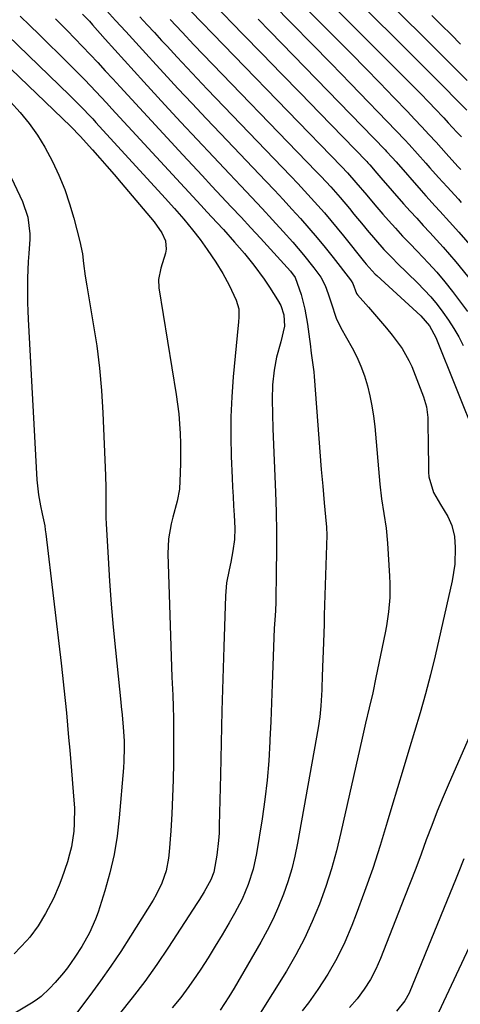
# Model space of a CAD drawing. Units: inches. Extents: x 1841369 to 1846715, y 426463 to 431718.
# Drawn here: x 1843615 to 1843739, y 429004 to 429280 of the extents above; entities that cross this region are included whole.
import ezdxf

# ---------------------------------------------------------------- set-up
doc = ezdxf.new("R2010")
doc.units = ezdxf.units.IN
doc.header["$MEASUREMENT"] = 0
doc.layers.add('7', color=7, linetype='Continuous')
doc.layers.add('8', color=7, linetype='Continuous')

msp = doc.modelspace()

# ---------------------------------------------------------------- linework, layer by layer
at = {"layer": '7', "color": 18}
for points in [[(1843685.39, 429293.61, 1786), (1843704.15, 429274.79, 1786), (1843708.16, 429270.74, 1786), (1843712.15, 429266.68, 1786), (1843716.12, 429262.6, 1786), (1843720.08, 429258.5, 1786), (1843723.88, 429254.55, 1786), (1843725.92, 429252.41, 1786), (1843727.95, 429250.26, 1786), (1843729.95, 429248.09, 1786), (1843731.95, 429245.91, 1786), (1843734.82, 429242.74, 1786), (1843738.09, 429239.11, 1786), (1843738.91, 429238.21, 1786)], [(1843692.96, 429294.3, 1784), (1843724.61, 429262.59, 1784), (1843726, 429261.18, 1784), (1843727.39, 429259.77, 1784), (1843730.14, 429256.93, 1784), (1843731.61, 429255.39, 1784), (1843734.11, 429252.73, 1784), (1843735.35, 429251.4, 1784), (1843737.83, 429248.72, 1784), (1843739.08, 429247.39, 1784)], [(1843700.55, 429295, 1782), (1843734.1, 429261.44, 1782), (1843735.12, 429260.42, 1782), (1843736.65, 429258.88, 1782), (1843738.17, 429257.34, 1782), (1843740.56, 429254.93, 1782)], [(1843660.12, 429285.73, 1794), (1843705.34, 429239.07, 1794), (1843707.01, 429237.32, 1794), (1843709.43, 429234.63, 1794), (1843712.45, 429231.02, 1794), (1843714.69, 429228.33, 1794), (1843716.98, 429225.69, 1794), (1843718.57, 429223.9, 1794), (1843720.55, 429221.71, 1794), (1843722.54, 429219.54, 1794), (1843724.57, 429217.4, 1794), (1843726.62, 429215.28, 1794), (1843729.81, 429211.94, 1794), (1843732.15, 429209.35, 1794), (1843734.41, 429206.67, 1794), (1843736.6, 429203.93, 1794), (1843738.01, 429202.1, 1794), (1843740.8, 429198.37, 1794)], [(1843669.26, 429284.91, 1792), (1843677.65, 429276.28, 1792), (1843683.03, 429270.75, 1792), (1843688.41, 429265.21, 1792), (1843693.79, 429259.68, 1792), (1843699.17, 429254.14, 1792), (1843712.46, 429240.45, 1792), (1843712.75, 429240.15, 1792), (1843713.31, 429239.54, 1792), (1843715.27, 429237.24, 1792), (1843716.43, 429235.89, 1792), (1843722.83, 429228.61, 1792), (1843724.66, 429226.56, 1792), (1843726.5, 429224.52, 1792), (1843728.36, 429222.5, 1792), (1843730.23, 429220.49, 1792), (1843732.1, 429218.47, 1792), (1843733.93, 429216.43, 1792), (1843735.73, 429214.35, 1792), (1843737.49, 429212.24, 1792), (1843747.37, 429200.19, 1792)], [(1843686, 429284.71, 1788), (1843691.5, 429279.15, 1788), (1843696.99, 429273.58, 1788), (1843702.45, 429267.99, 1788), (1843707.9, 429262.38, 1788), (1843720.75, 429249.11, 1788), (1843723.17, 429246.57, 1788), (1843724.36, 429245.28, 1788), (1843726.72, 429242.68, 1788), (1843729.06, 429240.06, 1788), (1843730.23, 429238.75, 1788), (1843732.64, 429236.03, 1788), (1843735.03, 429233.37, 1788), (1843738.25, 429229.86, 1788), (1843739.05, 429228.97, 1788)], [(1843615.01, 429281.34, 1806), (1843617.67, 429278.75, 1806), (1843620.34, 429276.15, 1806), (1843628.52, 429268.13, 1806), (1843630.1, 429266.57, 1806), (1843633.2, 429263.41, 1806), (1843636.25, 429260.2, 1806), (1843639.28, 429256.96, 1806), (1843640.78, 429255.33, 1806), (1843665.76, 429228.24, 1806), (1843667.58, 429226.28, 1806), (1843670.32, 429223.34, 1806), (1843672.13, 429221.37, 1806), (1843675.3, 429217.84, 1806), (1843678.07, 429214.64, 1806), (1843680.71, 429211.33, 1806), (1843683.65, 429207.42, 1806), (1843685.1, 429205.2, 1806), (1843687.37, 429201.63, 1806), (1843688.25, 429200.02, 1806), (1843689.17, 429197.39, 1806), (1843689.31, 429194.24, 1806), (1843688.34, 429189.78, 1806), (1843687.07, 429185.46, 1806), (1843686.44, 429181.81, 1806), (1843685.96, 429177.72, 1806), (1843685.85, 429173.6, 1806), (1843685.95, 429169.47, 1806), (1843686.09, 429165.34, 1806), (1843686.79, 429147.53, 1806), (1843686.96, 429141.98, 1806), (1843687.07, 429136.42, 1806), (1843687.07, 429130.87, 1806), (1843687.02, 429125.31, 1806), (1843686.85, 429116.7, 1806), (1843686.76, 429114.2, 1806), (1843686.6, 429111.7, 1806), (1843686.43, 429109.21, 1806), (1843686.31, 429106.71, 1806), (1843686.05, 429098.77, 1806), (1843685.87, 429093.56, 1806), (1843685.67, 429088.34, 1806), (1843685.46, 429083.12, 1806), (1843685.24, 429077.91, 1806), (1843685.21, 429077.44, 1806), (1843684.88, 429072, 1806), (1843684.42, 429066.58, 1806), (1843683.77, 429061.17, 1806), (1843683.01, 429055.77, 1806), (1843681.44, 429045.96, 1806), (1843680.51, 429041.56, 1806), (1843679.15, 429037.28, 1806), (1843677.4, 429033.14, 1806), (1843675.31, 429029.15, 1806), (1843673.76, 429026.46, 1806), (1843671.82, 429023.17, 1806), (1843669.86, 429019.91, 1806), (1843667.83, 429016.69, 1806), (1843665.77, 429013.48, 1806), (1843664.6, 429011.71, 1806), (1843662.44, 429008.59, 1806), (1843660.16, 429005.55, 1806), (1843657.73, 429002.64, 1806)], [(1843624.89, 429280.55, 1804), (1843628.19, 429277.28, 1804), (1843630.38, 429275.07, 1804), (1843632.55, 429272.84, 1804), (1843634.7, 429270.58, 1804), (1843636.82, 429268.3, 1804), (1843638.93, 429266.01, 1804), (1843641.04, 429263.72, 1804), (1843643.15, 429261.43, 1804), (1843645.26, 429259.14, 1804), (1843660.72, 429242.38, 1804), (1843663.43, 429239.44, 1804), (1843666.16, 429236.51, 1804), (1843668.89, 429233.58, 1804), (1843671.63, 429230.66, 1804), (1843674.37, 429227.74, 1804), (1843677.11, 429224.81, 1804), (1843679.83, 429221.88, 1804), (1843682.54, 429218.93, 1804), (1843690.05, 429210.74, 1804), (1843691, 429209.63, 1804), (1843692.28, 429207.84, 1804), (1843693.98, 429203.15, 1804), (1843695.06, 429199.01, 1804), (1843695.78, 429194.8, 1804), (1843696.34, 429190.55, 1804), (1843696.51, 429189.24, 1804), (1843696.87, 429186.63, 1804), (1843697.24, 429184.02, 1804), (1843697.53, 429181.4, 1804), (1843697.65, 429180.09, 1804), (1843699.68, 429153.92, 1804), (1843700.06, 429149.25, 1804), (1843700.51, 429144.58, 1804), (1843700.9, 429140.66, 1804), (1843701.17, 429137.67, 1804), (1843701.2, 429135.43, 1804), (1843700.52, 429113.01, 1804), (1843700.45, 429110.46, 1804), (1843700.36, 429107.92, 1804), (1843700.28, 429105.37, 1804), (1843700.19, 429102.82, 1804), (1843700.03, 429098.44, 1804), (1843700.01, 429097.72, 1804), (1843699.94, 429096.3, 1804), (1843699.78, 429091.99, 1804), (1843699.53, 429087.46, 1804), (1843699.24, 429084.38, 1804), (1843698.78, 429081.31, 1804), (1843693.02, 429048.94, 1804), (1843692.26, 429045.27, 1804), (1843691.38, 429041.65, 1804), (1843690.29, 429038.07, 1804), (1843689.07, 429034.53, 1804), (1843687.67, 429031.06, 1804), (1843686.15, 429027.65, 1804), (1843684.47, 429024.31, 1804), (1843682.67, 429021.03, 1804), (1843675.21, 429008.18, 1804), (1843673.72, 429005.69, 1804), (1843671.28, 429002, 1804)], [(1843632.57, 429281.92, 1802), (1843634.45, 429279.9, 1802), (1843635.37, 429278.87, 1802), (1843638.91, 429274.89, 1802), (1843641.6, 429271.87, 1802), (1843644.31, 429268.86, 1802), (1843647.03, 429265.87, 1802), (1843649.77, 429262.88, 1802), (1843655.69, 429256.45, 1802), (1843660.22, 429251.56, 1802), (1843664.76, 429246.68, 1802), (1843669.32, 429241.83, 1802), (1843673.89, 429236.98, 1802), (1843677.05, 429233.65, 1802), (1843680.05, 429230.48, 1802), (1843683.03, 429227.28, 1802), (1843685.99, 429224.07, 1802), (1843688.93, 429220.84, 1802), (1843691.68, 429217.79, 1802), (1843694.7, 429214.28, 1802), (1843697.56, 429210.64, 1802), (1843699.52, 429207.94, 1802), (1843700.73, 429205.68, 1802), (1843701.65, 429203.27, 1802), (1843702.44, 429200.8, 1802), (1843703.87, 429196.43, 1802), (1843705.15, 429193.78, 1802), (1843708.31, 429188.15, 1802), (1843709.64, 429185.57, 1802), (1843710.82, 429182.94, 1802), (1843711.81, 429180.22, 1802), (1843712.67, 429177.45, 1802), (1843713.35, 429174.63, 1802), (1843713.93, 429171.79, 1802), (1843714.36, 429168.93, 1802), (1843714.7, 429166.04, 1802), (1843716.18, 429149.82, 1802), (1843716.65, 429145.66, 1802), (1843717.28, 429141.52, 1802), (1843717.89, 429137.39, 1802), (1843718.27, 429133.22, 1802), (1843718.87, 429123.93, 1802), (1843718.95, 429121.92, 1802), (1843718.9, 429117.92, 1802), (1843718.56, 429113.93, 1802), (1843717.97, 429109.96, 1802), (1843717.61, 429107.99, 1802), (1843715.04, 429095.44, 1802), (1843714.13, 429091.17, 1802), (1843713.15, 429086.92, 1802), (1843712.15, 429082.67, 1802), (1843711.18, 429078.42, 1802), (1843705.2, 429051.88, 1802), (1843703.93, 429046.78, 1802), (1843702.52, 429041.71, 1802), (1843700.91, 429036.71, 1802), (1843699.15, 429031.76, 1802), (1843697.14, 429026.9, 1802), (1843694.96, 429022.13, 1802), (1843692.5, 429017.5, 1802), (1843689.86, 429012.95, 1802), (1843682.03, 429000.32, 1802)], [(1843648.64, 429281.13, 1798), (1843650.69, 429278.92, 1798), (1843652.73, 429276.71, 1798), (1843654.77, 429274.5, 1798), (1843656.29, 429272.86, 1798), (1843659.1, 429269.83, 1798), (1843661.92, 429266.82, 1798), (1843664.76, 429263.82, 1798), (1843667.62, 429260.84, 1798), (1843691.15, 429236.35, 1798), (1843693.08, 429234.32, 1798), (1843694.98, 429232.28, 1798), (1843696.87, 429230.22, 1798), (1843698.74, 429228.14, 1798), (1843700.58, 429226.04, 1798), (1843702.39, 429223.92, 1798), (1843704.17, 429221.77, 1798), (1843705.93, 429219.59, 1798), (1843711.86, 429212.15, 1798), (1843712.26, 429211.66, 1798), (1843713.94, 429209.75, 1798), (1843714.84, 429208.86, 1798), (1843715.3, 429208.42, 1798), (1843727.63, 429197.1, 1798), (1843730.08, 429194.3, 1798), (1843731.86, 429191.02, 1798), (1843743.28, 429162.57, 1798)], [(1843657.18, 429280.38, 1796), (1843660.51, 429276.83, 1796), (1843663.87, 429273.31, 1796), (1843698.24, 429237.71, 1796), (1843699.62, 429236.26, 1796), (1843702.34, 429233.32, 1796), (1843705, 429230.33, 1796), (1843707.59, 429227.28, 1796), (1843708.85, 429225.73, 1796), (1843711.41, 429222.56, 1796), (1843712.54, 429221.17, 1796), (1843714.87, 429218.44, 1796), (1843717.27, 429215.77, 1796), (1843719.76, 429213.19, 1796), (1843721.03, 429211.92, 1796), (1843726.7, 429206.41, 1796), (1843728.61, 429204.45, 1796), (1843730.46, 429202.42, 1796), (1843732.21, 429200.31, 1796), (1843733.89, 429198.14, 1796), (1843735.46, 429195.88, 1796), (1843736.94, 429193.58, 1796), (1843738.31, 429191.2, 1796), (1843739.6, 429188.78, 1796)], [(1843730.78, 429281.52, 1778), (1843733.47, 429278.83, 1778), (1843736.16, 429276.14, 1778), (1843738.84, 429273.44, 1778)], [(1843611.54, 429275.92, 1808), (1843628.86, 429259.16, 1808), (1843630.77, 429257.28, 1808), (1843632.65, 429255.37, 1808), (1843634.49, 429253.42, 1808), (1843635.41, 429252.44, 1808), (1843636.32, 429251.46, 1808), (1843655.79, 429230.19, 1808), (1843658.41, 429227.27, 1808), (1843660.98, 429224.29, 1808), (1843663.48, 429221.26, 1808), (1843665.59, 429218.54, 1808), (1843667.61, 429215.76, 1808), (1843669.98, 429212.23, 1808), (1843671.96, 429209.03, 1808), (1843673.77, 429205.73, 1808), (1843675.76, 429201.55, 1808), (1843676.44, 429199.07, 1808), (1843676.47, 429196.81, 1808), (1843676.36, 429195.29, 1808), (1843676.29, 429194.53, 1808), (1843674.9, 429179.93, 1808), (1843674.49, 429174.34, 1808), (1843674.23, 429168.75, 1808), (1843674.21, 429163.15, 1808), (1843674.35, 429157.55, 1808), (1843674.61, 429151.6, 1808), (1843674.74, 429148.97, 1808), (1843674.88, 429146.34, 1808), (1843675.03, 429143.72, 1808), (1843675.19, 429141.09, 1808), (1843675.37, 429137.47, 1808), (1843675.25, 429134.23, 1808), (1843674.81, 429131.02, 1808), (1843674.2, 429127.83, 1808), (1843673.73, 429125.76, 1808), (1843673.04, 429122.09, 1808), (1843672.73, 429118.37, 1808), (1843672.26, 429104.12, 1808), (1843671.98, 429095.12, 1808), (1843671.72, 429086.12, 1808), (1843671.49, 429077.12, 1808), (1843671.29, 429068.12, 1808), (1843671, 429053.82, 1808), (1843670.92, 429051.75, 1808), (1843670.79, 429049.68, 1808), (1843670.33, 429045.56, 1808), (1843669.46, 429040.75, 1808), (1843668.63, 429038.63, 1808), (1843666.75, 429035.25, 1808), (1843665.41, 429033.05, 1808), (1843664.71, 429031.97, 1808), (1843656.67, 429019.64, 1808), (1843653.41, 429014.81, 1808), (1843650.03, 429010.06, 1808), (1843646.49, 429005.43, 1808), (1843642.85, 429000.87, 1808)], [(1843612.28, 429257.26, 1812), (1843614.97, 429254.26, 1812), (1843617.49, 429251.13, 1812), (1843619.85, 429247.88, 1812), (1843621.95, 429244.47, 1812), (1843624.11, 429240.5, 1812), (1843625.9, 429236.61, 1812), (1843627.52, 429232.66, 1812), (1843628.89, 429228.62, 1812), (1843630.09, 429224.52, 1812), (1843631.77, 429218.01, 1812), (1843632.49, 429214.5, 1812), (1843632.84, 429211.86, 1812), (1843633.29, 429208.24, 1812), (1843633.7, 429205.54, 1812), (1843635.55, 429194.9, 1812), (1843636.51, 429188.68, 1812), (1843637.31, 429182.43, 1812), (1843637.87, 429176.16, 1812), (1843638.26, 429169.87, 1812), (1843639.01, 429152.21, 1812), (1843639.1, 429148.81, 1812), (1843639.09, 429145.41, 1812), (1843639.07, 429143.71, 1812), (1843639.13, 429140.31, 1812), (1843639.21, 429138.61, 1812), (1843639.72, 429129.05, 1812), (1843640.12, 429122.57, 1812), (1843640.59, 429116.1, 1812), (1843641.15, 429109.64, 1812), (1843641.78, 429103.18, 1812), (1843643.32, 429088.48, 1812), (1843643.44, 429087.32, 1812), (1843643.68, 429084.99, 1812), (1843643.99, 429081.49, 1812), (1843644.2, 429077.68, 1812), (1843644.25, 429075.77, 1812), (1843644.18, 429071.96, 1812), (1843644.05, 429070.06, 1812), (1843642.87, 429056.04, 1812), (1843642.25, 429050.84, 1812), (1843641.41, 429045.68, 1812), (1843640.22, 429040.58, 1812), (1843638.8, 429035.54, 1812), (1843636.89, 429029.5, 1812), (1843636.19, 429027.53, 1812), (1843634.5, 429023.74, 1812), (1843632.3, 429019.87, 1812), (1843630.35, 429016.83, 1812), (1843628.27, 429013.88, 1812), (1843627.16, 429012.45, 1812), (1843624.81, 429009.72, 1812), (1843623.29, 429008.08, 1812), (1843620.86, 429005.8, 1812), (1843619.53, 429004.8, 1812), (1843618.14, 429003.89, 1812), (1843608.46, 428998.08, 1812)], [(1843609.3, 429242.56, 1814), (1843615.68, 429229.24, 1814), (1843617.16, 429224.83, 1814), (1843617.68, 429220.19, 1814), (1843617.67, 429218.63, 1814), (1843617.4, 429214.65, 1814), (1843617.24, 429212.34, 1814), (1843617.05, 429207.72, 1814), (1843617.02, 429205.41, 1814), (1843617.08, 429200.79, 1814), (1843617.16, 429198.48, 1814), (1843617.27, 429196.17, 1814), (1843619.71, 429151, 1814), (1843620.17, 429146.77, 1814), (1843620.75, 429143.7, 1814), (1843621.21, 429141.46, 1814), (1843621.9, 429138.09, 1814), (1843622.07, 429136.96, 1814), (1843622.23, 429135.82, 1814), (1843626.51, 429099.47, 1814), (1843626.91, 429095.98, 1814), (1843627.29, 429092.5, 1814), (1843627.65, 429089.01, 1814), (1843627.99, 429085.53, 1814), (1843628.31, 429082.04, 1814), (1843628.63, 429078.55, 1814), (1843628.94, 429075.06, 1814), (1843629.23, 429071.56, 1814), (1843630.11, 429061, 1814), (1843630.24, 429058.8, 1814), (1843630.22, 429054.42, 1814), (1843630.08, 429052.23, 1814), (1843629.43, 429047.91, 1814), (1843628.9, 429045.79, 1814), (1843628.27, 429043.69, 1814), (1843626.68, 429039.04, 1814), (1843625.98, 429037.12, 1814), (1843624.36, 429033.37, 1814), (1843622.14, 429029.1, 1814), (1843620.09, 429025.69, 1814), (1843617.72, 429022.51, 1814), (1843616.85, 429021.51, 1814), (1843615.11, 429019.62, 1814), (1843613.27, 429017.79, 1814)], [(1843743.87, 429084.68, 1798), (1843735.62, 429065.84, 1798), (1843733.92, 429061.88, 1798), (1843732.28, 429057.89, 1798), (1843730.72, 429053.87, 1798), (1843729.21, 429049.83, 1798), (1843727.72, 429045.78, 1798), (1843726.22, 429041.73, 1798), (1843724.67, 429037.71, 1798), (1843723.11, 429033.68, 1798), (1843716.35, 429016.52, 1798), (1843715.01, 429013.51, 1798), (1843713.49, 429010.6, 1798), (1843711.71, 429007.83, 1798), (1843709.77, 429005.17, 1798), (1843707.6, 429002.68, 1798)], [(1843739.79, 429044.45, 1796), (1843738.13, 429040.43, 1796), (1843737.58, 429039.09, 1796), (1843724.36, 429006.76, 1796), (1843723.21, 429004.54, 1796), (1843720.81, 429001.66, 1796)], [(1843746.18, 429030.28, 1794), (1843732.66, 429001.29, 1794)]]:
    msp.add_polyline3d(points, dxfattribs=at)
at = {"layer": '8', "color": 18}
for points in [[(1843708.18, 429295.69, 1780), (1843731.1, 429272.82, 1780), (1843734.3, 429269.62, 1780), (1843737.49, 429266.41, 1780), (1843740.68, 429263.21, 1780)], [(1843637.6, 429284.84, 1800), (1843641.84, 429280.15, 1800), (1843644.68, 429277.03, 1800), (1843647.51, 429273.92, 1800), (1843650.36, 429270.81, 1800), (1843653.21, 429267.7, 1800), (1843655.4, 429265.32, 1800), (1843659.36, 429261.05, 1800), (1843663.34, 429256.78, 1800), (1843667.34, 429252.54, 1800), (1843671.36, 429248.31, 1800), (1843684.08, 429235, 1800), (1843686.55, 429232.39, 1800), (1843688.99, 429229.77, 1800), (1843691.41, 429227.13, 1800), (1843693.81, 429224.47, 1800), (1843696.17, 429221.77, 1800), (1843698.49, 429219.04, 1800), (1843700.76, 429216.27, 1800), (1843702.99, 429213.47, 1800), (1843707.85, 429207.24, 1800), (1843708.09, 429206.9, 1800), (1843708.5, 429206.2, 1800), (1843709.62, 429203.4, 1800), (1843709.86, 429203.03, 1800), (1843712.97, 429199.52, 1800), (1843714.67, 429197.59, 1800), (1843716.35, 429195.63, 1800), (1843717.98, 429193.65, 1800), (1843719.59, 429191.64, 1800), (1843722.43, 429187.89, 1800), (1843724.33, 429184.58, 1800), (1843725.11, 429182.83, 1800), (1843728.44, 429174.38, 1800), (1843729.29, 429171.49, 1800), (1843729.61, 429168.51, 1800), (1843729.66, 429165.47, 1800), (1843729.7, 429162.43, 1800), (1843729.79, 429153.19, 1800), (1843729.89, 429151.88, 1800), (1843731.19, 429147.48, 1800), (1843733.22, 429144.11, 1800), (1843735.28, 429140.75, 1800), (1843736.38, 429138.16, 1800), (1843737.12, 429135.1, 1800), (1843737.34, 429131.98, 1800), (1843737.22, 429127.27, 1800), (1843736.48, 429122.62, 1800), (1843731.65, 429101.52, 1800), (1843730.35, 429096.17, 1800), (1843728.98, 429090.84, 1800), (1843727.48, 429085.54, 1800), (1843725.89, 429080.26, 1800), (1843724.26, 429075, 1800), (1843722.65, 429069.73, 1800), (1843721.07, 429064.45, 1800), (1843719.51, 429059.17, 1800), (1843718.22, 429054.77, 1800), (1843716.23, 429048.24, 1800), (1843714.13, 429041.75, 1800), (1843711.86, 429035.31, 1800), (1843709.5, 429028.91, 1800), (1843708.29, 429025.76, 1800), (1843706.27, 429021.06, 1800), (1843704.04, 429016.47, 1800), (1843701.47, 429012.06, 1800), (1843698.68, 429007.77, 1800), (1843696.05, 429004.04, 1800), (1843694.31, 429001.79, 1800)], [(1843681.92, 429280.48, 1790), (1843685.24, 429277.08, 1790), (1843688.56, 429273.67, 1790), (1843717.64, 429243.73, 1790), (1843718.04, 429243.32, 1790), (1843719.58, 429241.65, 1790), (1843720.71, 429240.38, 1790), (1843727.75, 429232.36, 1790), (1843729.06, 429230.88, 1790), (1843731.71, 429227.94, 1790), (1843733.04, 429226.49, 1790), (1843735.7, 429223.56, 1790), (1843738.32, 429220.61, 1790), (1843757.61, 429198.5, 1790)], [(1843602.74, 429275.68, 1810), (1843629.21, 429250.3, 1810), (1843629.9, 429249.63, 1810), (1843631.22, 429248.27, 1810), (1843631.87, 429247.57, 1810), (1843635.33, 429243.72, 1810), (1843637.36, 429241.43, 1810), (1843639.39, 429239.13, 1810), (1843641.39, 429236.82, 1810), (1843643.38, 429234.49, 1810), (1843652.7, 429223.49, 1810), (1843654.86, 429220.43, 1810), (1843655.89, 429218.2, 1810), (1843656.08, 429215.88, 1810), (1843655.86, 429214.7, 1810), (1843654.55, 429210.55, 1810), (1843653.87, 429207.36, 1810), (1843653.95, 429204.94, 1810), (1843658.86, 429175.04, 1810), (1843659.26, 429172.3, 1810), (1843659.59, 429169.55, 1810), (1843659.82, 429166.8, 1810), (1843659.98, 429164.03, 1810), (1843660.06, 429161.26, 1810), (1843660.09, 429158.5, 1810), (1843660.07, 429155.73, 1810), (1843660, 429152.96, 1810), (1843659.79, 429148.4, 1810), (1843659.13, 429145.01, 1810), (1843657.91, 429140.55, 1810), (1843657.43, 429138.64, 1810), (1843656.68, 429134.45, 1810), (1843656.52, 429130.2, 1810), (1843656.86, 429118.76, 1810), (1843657.05, 429112.97, 1810), (1843657.24, 429107.17, 1810), (1843657.46, 429101.37, 1810), (1843657.69, 429095.58, 1810), (1843657.9, 429090.52, 1810), (1843658.01, 429087.25, 1810), (1843658.09, 429083.99, 1810), (1843658.12, 429080.72, 1810), (1843658.12, 429077.46, 1810), (1843658.08, 429071.48, 1810), (1843658.01, 429066.7, 1810), (1843657.87, 429061.92, 1810), (1843657.64, 429057.14, 1810), (1843657.35, 429052.37, 1810), (1843656.94, 429046.46, 1810), (1843656.74, 429044.66, 1810), (1843656.02, 429041.12, 1810), (1843654.84, 429037.68, 1810), (1843653.28, 429034.42, 1810), (1843652.36, 429032.85, 1810), (1843646, 429022.73, 1810), (1843643.26, 429018.49, 1810), (1843640.45, 429014.3, 1810), (1843637.54, 429010.17, 1810), (1843634.56, 429006.1, 1810), (1843629.41, 428999.23, 1810)]]:
    msp.add_polyline3d(points, dxfattribs=at)

doc.saveas('drawing.dxf')
